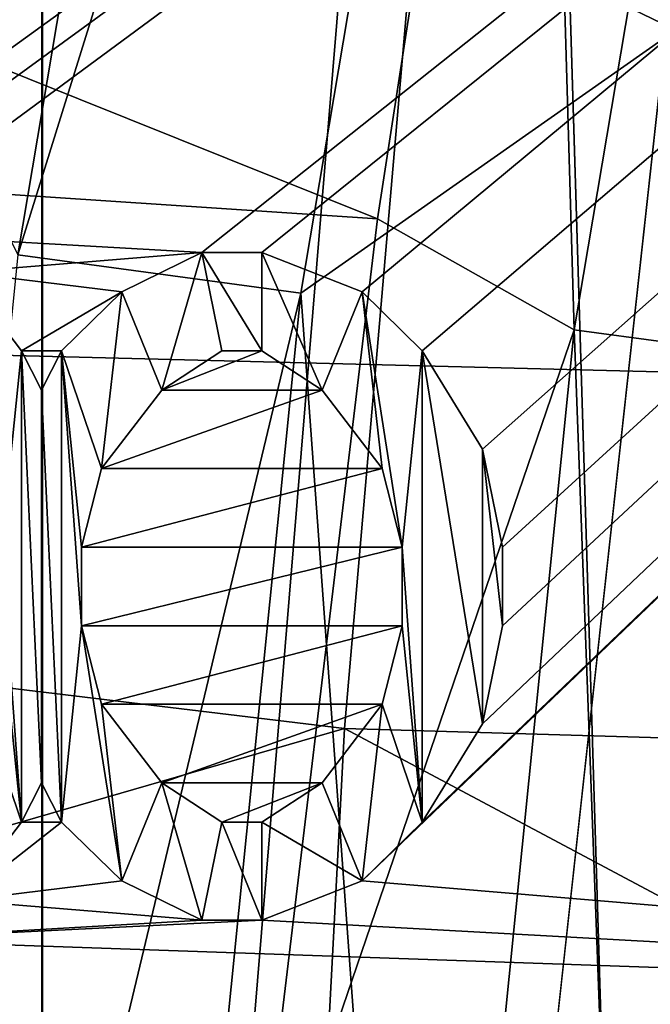
# Model space of a CAD drawing. Units: millimetres. Extents: x -135 to 135, y -135 to 135.
# Drawn here: x -67 to -65, y 7 to 9 of the extents above; entities that cross this region are included whole.
import ezdxf

# ---------------------------------------------------------------- set-up
doc = ezdxf.new("R2010")
doc.units = ezdxf.units.MM
doc.header["$LTSCALE"] = 65.185185
for name, color, linetype in [('1057', 7, 'CONTINUOUS'), ('1493', 7, 'CONTINUOUS'), ('1509', 7, 'CONTINUOUS'), ('1567', 7, 'CONTINUOUS'), ('2555', 7, 'CONTINUOUS'), ('2563', 7, 'CONTINUOUS'), ('2797', 7, 'CONTINUOUS'), ('2800', 7, 'CONTINUOUS'), ('3136', 7, 'CONTINUOUS'), ('3138', 7, 'CONTINUOUS'), ('3165', 7, 'CONTINUOUS'), ('3188', 7, 'CONTINUOUS'), ('3313', 7, 'CONTINUOUS'), ('3314', 7, 'CONTINUOUS'), ('3315', 7, 'CONTINUOUS'), ('3316', 7, 'CONTINUOUS'), ('3317', 7, 'CONTINUOUS'), ('3318', 7, 'CONTINUOUS'), ('3319', 7, 'CONTINUOUS'), ('3320', 7, 'CONTINUOUS'), ('3321', 7, 'CONTINUOUS'), ('3322', 7, 'CONTINUOUS'), ('3323', 7, 'CONTINUOUS'), ('3324', 7, 'CONTINUOUS'), ('3325', 7, 'CONTINUOUS'), ('3326', 7, 'CONTINUOUS'), ('3327', 7, 'CONTINUOUS'), ('3328', 7, 'CONTINUOUS'), ('3329', 7, 'CONTINUOUS'), ('3330', 7, 'CONTINUOUS'), ('3331', 7, 'CONTINUOUS'), ('3332', 7, 'CONTINUOUS'), ('3346', 7, 'CONTINUOUS'), ('3363', 7, 'CONTINUOUS'), ('3364', 7, 'CONTINUOUS'), ('3365', 7, 'CONTINUOUS'), ('3366', 7, 'CONTINUOUS'), ('3367', 7, 'CONTINUOUS'), ('3368', 7, 'CONTINUOUS'), ('3369', 7, 'CONTINUOUS'), ('3370', 7, 'CONTINUOUS'), ('3371', 7, 'CONTINUOUS'), ('3372', 7, 'CONTINUOUS'), ('3373', 7, 'CONTINUOUS'), ('3374', 7, 'CONTINUOUS'), ('3375', 7, 'CONTINUOUS'), ('3376', 7, 'CONTINUOUS'), ('3377', 7, 'CONTINUOUS'), ('3378', 7, 'CONTINUOUS'), ('4658', 7, 'CONTINUOUS'), ('4700', 7, 'CONTINUOUS')]:
    doc.layers.add(name, color=color, linetype=linetype)

msp = doc.modelspace()

# ---------------------------------------------------------------- linework, layer by layer
at = {"layer": '1057', "linetype": 'Continuous'}
msp.add_3dface([(-65.1545, 9.4088), (-65.6428, 4.9597), (-17.177, 5.7484), (-65.1545, 9.4088)], dxfattribs=at)
at = {"layer": '1493', "linetype": 'Continuous'}
for points in [[(-65.1545, 9.4088), (-64.3615, 13.8248), (-65.1884, 13.2501, -0.1232), (-65.1545, 9.4088)], [(-65.7827, 13.3709, -0.478), (-66.8801, 9.6552, -1.0195), (-66.5289, 8.9473, -0.478), (-65.7827, 13.3709, -0.478)], [(-65.1884, 13.2501, -0.1232), (-65.7827, 13.3709, -0.478), (-66.5289, 8.9473, -0.478), (-65.1884, 13.2501, -0.1232)], [(-65.9278, 8.8664, -0.1232), (-65.1884, 13.2501, -0.1232), (-66.5289, 8.9473, -0.478), (-65.9278, 8.8664, -0.1232)], [(-65.9278, 8.8664, -0.1232), (-65.1545, 9.4088), (-65.1884, 13.2501, -0.1232), (-65.9278, 8.8664, -0.1232)], [(-65.6428, 4.9597), (-65.1545, 9.4088), (-65.9278, 8.8664, -0.1232), (-65.6428, 4.9597)], [(-65.9278, 8.8664, -0.1232), (-66.5289, 8.9473, -0.478), (-66.9779, 4.4836, -0.478), (-65.9278, 8.8664, -0.1232)], [(-66.3728, 4.4431, -0.1232), (-65.9278, 8.8664, -0.1232), (-66.9779, 4.4836, -0.478), (-66.3728, 4.4431, -0.1232)], [(-66.3728, 4.4431, -0.1232), (-65.6428, 4.9597), (-65.9278, 8.8664, -0.1232), (-66.3728, 4.4431, -0.1232)]]:
    msp.add_3dface(points, dxfattribs=at)
at = {"layer": '1509', "linetype": 'Continuous'}
for points in [[(-81.5896, 10.0724, -33.1574), (-80.8176, 15.0611, -33.1574), (-65.7652, 9.0236, -5.0195), (-81.5896, 10.0724, -33.1574)], [(-65.7652, 9.0236, -5.0195), (-80.8176, 15.0611, -33.1574), (-65.4195, 11.2598, -5.0195), (-65.7652, 9.0236, -5.0195)], [(-82.054, 5.0457, -33.1574), (-81.5896, 10.0724, -33.1574), (-66.2272, 4.5223, -5.0195), (-82.054, 5.0457, -33.1574)], [(-66.2272, 4.5223, -5.0195), (-81.5896, 10.0724, -33.1574), (-66.0346, 6.7769, -5.0195), (-66.2272, 4.5223, -5.0195)], [(-66.0346, 6.7769, -5.0195), (-81.5896, 10.0724, -33.1574), (-65.7652, 9.0236, -5.0195), (-66.0346, 6.7769, -5.0195)]]:
    msp.add_3dface(points, dxfattribs=at)
at = {"layer": '1567', "linetype": 'Continuous'}
for points in [[(-65.3475, 8.7884, -4.478), (-65.4195, 11.2598, -5.0195), (-64.6145, 13.1335, -4.478), (-65.3475, 8.7884, -4.478)], [(-65.3475, 8.7884, -4.478), (-64.6145, 13.1335, -4.478), (-64.7464, 8.7075, -4.1232), (-65.3475, 8.7884, -4.478)], [(-65.7652, 9.0236, -5.0195), (-65.4195, 11.2598, -5.0195), (-65.3475, 8.7884, -4.478), (-65.7652, 9.0236, -5.0195)], [(-66.0346, 6.7769, -5.0195), (-65.7652, 9.0236, -5.0195), (-65.3475, 8.7884, -4.478), (-66.0346, 6.7769, -5.0195)], [(-65.7885, 4.404, -4.478), (-66.0346, 6.7769, -5.0195), (-65.3475, 8.7884, -4.478), (-65.7885, 4.404, -4.478)], [(-65.7885, 4.404, -4.478), (-65.3475, 8.7884, -4.478), (-65.1834, 4.3635, -4.1232), (-65.7885, 4.404, -4.478)], [(-65.3475, 8.7884, -4.478), (-64.7464, 8.7075, -4.1232), (-65.1834, 4.3635, -4.1232), (-65.3475, 8.7884, -4.478)]]:
    msp.add_3dface(points, dxfattribs=at)
at = {"layer": '2555', "linetype": 'Continuous'}
for points in [[(-76.6026, 13.9239, 35.4282), (-77.0033, 9.2891, 35.4271), (-65.4928, 11.9047, 36.6942), (-76.6026, 13.9239, 35.4282)], [(-65.4928, 11.9047, 36.6942), (-77.0033, 9.2891, 35.4271), (-65.8353, 7.942, 36.6932), (-65.4928, 11.9047, 36.6942)], [(-57.7966, 7.7058, 37.4691), (-65.4928, 11.9047, 36.6942), (-65.8353, 7.942, 36.6932), (-57.7966, 7.7058, 37.4691)], [(-57.7966, 7.7058, 37.4691), (-57.1637, 11.4997, 37.4939), (-65.4928, 11.9047, 36.6942), (-57.7966, 7.7058, 37.4691)], [(-77.0033, 9.2891, 35.4271), (-77.248, 4.6454, 35.4257), (-65.8353, 7.942, 36.6932), (-77.0033, 9.2891, 35.4271)], [(-65.8353, 7.942, 36.6932), (-77.248, 4.6454, 35.4257), (-66.045, 3.9718, 36.6921), (-65.8353, 7.942, 36.6932)], [(-58.1791, 3.8671, 37.4551), (-65.8353, 7.942, 36.6932), (-66.045, 3.9718, 36.6921), (-58.1791, 3.8671, 37.4551)], [(-58.1791, 3.8671, 37.4551), (-57.7966, 7.7058, 37.4691), (-65.8353, 7.942, 36.6932), (-58.1791, 3.8671, 37.4551)]]:
    msp.add_3dface(points, dxfattribs=at)
at = {"layer": '2563', "linetype": 'Continuous'}
for points in [[(-73.2972, 13.3625, 31.7994), (-63.5426, 8.6582, 32.9), (-73.681, 8.9145, 31.7985), (-73.2972, 13.3625, 31.7994)], [(-63.2885, 11.5277, 32.9), (-63.5426, 8.6582, 32.9), (-73.2972, 13.3625, 31.7994), (-63.2885, 11.5277, 32.9)], [(-73.681, 8.9145, 31.7985), (-63.7236, 5.7819, 32.9), (-73.9155, 4.4581, 31.7972), (-73.681, 8.9145, 31.7985)], [(-63.5426, 8.6582, 32.9), (-63.7236, 5.7819, 32.9), (-73.681, 8.9145, 31.7985), (-63.5426, 8.6582, 32.9)]]:
    msp.add_3dface(points, dxfattribs=at)
at = {"layer": '2797', "linetype": 'Continuous'}
for points in [[(-66.4808, 46.2737, -35), (-63.5425, 50.2323, -35), (-66.4739, -46.2836, -35), (-66.4808, 46.2737, -35)], [(-66.4739, -46.2836, -35), (-63.5425, 50.2323, -35), (-63.5405, -50.2349, -35), (-66.4739, -46.2836, -35)], [(-69.1663, 42.1545, -35), (-66.4808, 46.2737, -35), (-69.1545, -42.1741, -35), (-69.1663, 42.1545, -35)], [(-69.1545, -42.1741, -35), (-66.4808, 46.2737, -35), (-66.4739, -46.2836, -35), (-69.1545, -42.1741, -35)]]:
    msp.add_3dface(points, dxfattribs=at)
at = {"layer": '2800', "linetype": 'Continuous'}
for points in [[(-66.4739, 46.2836, -33), (-63.5425, -50.2323, -33), (-63.5405, 50.2349, -33), (-66.4739, 46.2836, -33)], [(-69.1545, 42.1741, -33), (-66.4808, -46.2737, -33), (-66.4739, 46.2836, -33), (-69.1545, 42.1741, -33)], [(-66.4808, -46.2737, -33), (-63.5425, -50.2323, -33), (-66.4739, 46.2836, -33), (-66.4808, -46.2737, -33)], [(-69.1663, -42.1545, -33), (-66.4808, -46.2737, -33), (-69.1545, 42.1741, -33), (-69.1663, -42.1545, -33)]]:
    msp.add_3dface(points, dxfattribs=at)
at = {"layer": '3136', "linetype": 'Continuous'}
for points in [[(-56, 17, -32.75), (-76, 17, -32.75), (-67.2021, 8.9104, -32.75), (-56, 17, -32.75)], [(-66.9894, 8.9938, -32.75), (-56, 17, -32.75), (-67.2021, 8.9104, -32.75), (-66.9894, 8.9938, -32.75)], [(-66.8617, 8.9938, -32.75), (-56, 17, -32.75), (-66.9894, 8.9938, -32.75), (-66.8617, 8.9938, -32.75)], [(-56, 17, -32.75), (-66.8617, 8.9938, -32.75), (-66.1383, 8.9521, -32.75), (-56, 17, -32.75)], [(-66.0106, 8.9521, -32.75), (-56, 17, -32.75), (-66.1383, 8.9521, -32.75), (-66.0106, 8.9521, -32.75)], [(-65.7979, 8.8688, -32.75), (-56, 17, -32.75), (-66.0106, 8.9521, -32.75), (-65.7979, 8.8688, -32.75)], [(-62.5, 7.3425, -32.75), (-56, 17, -32.75), (-65.7979, 7.6188, -32.75), (-62.5, 7.3425, -32.75)], [(-65.7979, 7.6188, -32.75), (-56, 17, -32.75), (-65.6702, 7.7438, -32.75), (-65.7979, 7.6188, -32.75)], [(-65.6702, 8.7438, -32.75), (-56, 17, -32.75), (-65.7979, 8.8688, -32.75), (-65.6702, 8.7438, -32.75)], [(-65.6702, 7.7438, -32.75), (-56, 17, -32.75), (-65.5426, 7.9521, -32.75), (-65.6702, 7.7438, -32.75)], [(-65.5426, 8.5354, -32.75), (-56, 17, -32.75), (-65.6702, 8.7438, -32.75), (-65.5426, 8.5354, -32.75)], [(-65.5426, 7.9521, -32.75), (-56, 17, -32.75), (-65.5, 8.1604, -32.75), (-65.5426, 7.9521, -32.75)], [(-65.5, 8.3271, -32.75), (-56, 17, -32.75), (-65.5426, 8.5354, -32.75), (-65.5, 8.3271, -32.75)], [(-65.5, 8.1604, -32.75), (-56, 17, -32.75), (-65.5, 8.3271, -32.75), (-65.5, 8.1604, -32.75)], [(-66.8617, 8.9938, -32.75), (-66.6489, 8.9104, -32.75), (-66.1383, 8.9521, -32.75), (-66.8617, 8.9938, -32.75)], [(-66.1383, 8.9521, -32.75), (-66.6489, 8.9104, -32.75), (-66.3085, 8.8688, -32.75), (-66.1383, 8.9521, -32.75)], [(-66.6489, 8.9104, -32.75), (-66.5213, 8.7438, -32.75), (-66.3085, 8.8688, -32.75), (-66.6489, 8.9104, -32.75)], [(-66.3085, 8.8688, -32.75), (-66.5213, 8.7438, -32.75), (-66.4362, 8.7438, -32.75), (-66.3085, 8.8688, -32.75)], [(-66.5213, 8.7438, -32.75), (-66.4787, 8.6604, -32.75), (-66.4362, 8.7438, -32.75), (-66.5213, 8.7438, -32.75)], [(-66.4787, 7.8271, -32.75), (-66.5213, 7.7438, -32.75), (-66.4362, 7.7438, -32.75), (-66.4787, 7.8271, -32.75)], [(-66.5213, 7.7438, -32.75), (-66.6489, 7.5771, -32.75), (-66.4362, 7.7438, -32.75), (-66.5213, 7.7438, -32.75)], [(-66.4362, 7.7438, -32.75), (-66.6489, 7.5771, -32.75), (-66.3085, 7.6188, -32.75), (-66.4362, 7.7438, -32.75)], [(-66.3085, 7.6188, -32.75), (-66.6489, 7.5771, -32.75), (-66.1383, 7.5354, -32.75), (-66.3085, 7.6188, -32.75)], [(-66.0106, 7.5354, -32.75), (-62.5, 7.3425, -32.75), (-65.7979, 7.6188, -32.75), (-66.0106, 7.5354, -32.75)], [(-66.6489, 7.5771, -32.75), (-66.8617, 7.4938, -32.75), (-66.1383, 7.5354, -32.75), (-66.6489, 7.5771, -32.75)], [(-66.8617, 7.4938, -32.75), (-62.5, 7.3425, -32.75), (-66.0106, 7.5354, -32.75), (-66.8617, 7.4938, -32.75)], [(-66.1383, 7.5354, -32.75), (-66.8617, 7.4938, -32.75), (-66.0106, 7.5354, -32.75), (-66.1383, 7.5354, -32.75)], [(-62.5, 7.3425, -32.75), (-66.8617, 7.4938, -32.75), (-66.9894, 7.1604, -32.75), (-62.5, 7.3425, -32.75)]]:
    msp.add_3dface(points, dxfattribs=at)
at = {"layer": '3138', "linetype": 'Continuous'}
for points in [[(-66.0957, 8.7438, -32.75), (-66.2234, 8.6604, -32.75), (-66.0106, 8.7438, -32.75), (-66.0957, 8.7438, -32.75)], [(-66.0106, 8.7438, -32.75), (-66.2234, 8.6604, -32.75), (-65.883, 8.6604, -32.75), (-66.0106, 8.7438, -32.75)], [(-66.2234, 8.6604, -32.75), (-66.3511, 8.4938, -32.75), (-65.883, 8.6604, -32.75), (-66.2234, 8.6604, -32.75)], [(-65.883, 8.6604, -32.75), (-66.3511, 8.4938, -32.75), (-65.7553, 8.4938, -32.75), (-65.883, 8.6604, -32.75)], [(-66.3511, 8.4938, -32.75), (-66.3936, 8.3271, -32.75), (-65.7553, 8.4938, -32.75), (-66.3511, 8.4938, -32.75)], [(-65.7553, 8.4938, -32.75), (-66.3936, 8.3271, -32.75), (-65.7128, 8.3271, -32.75), (-65.7553, 8.4938, -32.75)], [(-66.3936, 8.1604, -32.75), (-65.7128, 8.1604, -32.75), (-65.7128, 8.3271, -32.75), (-66.3936, 8.1604, -32.75)], [(-66.3936, 8.3271, -32.75), (-66.3936, 8.1604, -32.75), (-65.7128, 8.3271, -32.75), (-66.3936, 8.3271, -32.75)], [(-66.3511, 7.9938, -32.75), (-65.7128, 8.1604, -32.75), (-66.3936, 8.1604, -32.75), (-66.3511, 7.9938, -32.75)], [(-65.7553, 7.9938, -32.75), (-65.7128, 8.1604, -32.75), (-66.3511, 7.9938, -32.75), (-65.7553, 7.9938, -32.75)], [(-66.2234, 7.8271, -32.75), (-65.7553, 7.9938, -32.75), (-66.3511, 7.9938, -32.75), (-66.2234, 7.8271, -32.75)], [(-65.883, 7.8271, -32.75), (-65.7553, 7.9938, -32.75), (-66.2234, 7.8271, -32.75), (-65.883, 7.8271, -32.75)], [(-66.0957, 7.7438, -32.75), (-65.883, 7.8271, -32.75), (-66.2234, 7.8271, -32.75), (-66.0957, 7.7438, -32.75)], [(-66.0106, 7.7438, -32.75), (-65.883, 7.8271, -32.75), (-66.0957, 7.7438, -32.75), (-66.0106, 7.7438, -32.75)]]:
    msp.add_3dface(points, dxfattribs=at)
at = {"layer": '3165', "linetype": 'Continuous'}
for points in [[(-56, -17, -33), (-76, -17, -33), (-76, 17, -33), (-56, -17, -33)], [(-56, 17, -33), (-56, -17, -33), (-76, 17, -33), (-56, 17, -33)]]:
    msp.add_3dface(points, dxfattribs=at)
at = {"layer": '3188', "linetype": 'Continuous'}
for points in [[(-66.1383, 8.9521, -32.55), (-66.3085, 8.8688, -32.55), (-66.2234, 8.6604, -32.55), (-66.1383, 8.9521, -32.55)], [(-66.0957, 8.7438, -32.55), (-66.1383, 8.9521, -32.55), (-66.2234, 8.6604, -32.55), (-66.0957, 8.7438, -32.55)], [(-66.0106, 8.9521, -32.55), (-66.1383, 8.9521, -32.55), (-66.0106, 8.7438, -32.55), (-66.0106, 8.9521, -32.55)], [(-66.0106, 8.7438, -32.55), (-66.1383, 8.9521, -32.55), (-66.0957, 8.7438, -32.55), (-66.0106, 8.7438, -32.55)], [(-65.7979, 8.8688, -32.55), (-66.0106, 8.9521, -32.55), (-65.883, 8.6604, -32.55), (-65.7979, 8.8688, -32.55)], [(-65.883, 8.6604, -32.55), (-66.0106, 8.9521, -32.55), (-66.0106, 8.7438, -32.55), (-65.883, 8.6604, -32.55)], [(-66.5213, 8.7438, -32.55), (-66.6489, 8.9104, -32.55), (-66.5638, 8.3271, -32.55), (-66.5213, 8.7438, -32.55)], [(-66.3085, 8.8688, -32.55), (-66.4362, 8.7438, -32.55), (-66.3511, 8.4938, -32.55), (-66.3085, 8.8688, -32.55)], [(-66.2234, 8.6604, -32.55), (-66.3085, 8.8688, -32.55), (-66.3511, 8.4938, -32.55), (-66.2234, 8.6604, -32.55)], [(-65.7553, 8.4938, -32.55), (-65.7979, 8.8688, -32.55), (-65.883, 8.6604, -32.55), (-65.7553, 8.4938, -32.55)], [(-65.6702, 8.7438, -32.55), (-65.7979, 8.8688, -32.55), (-65.7128, 8.3271, -32.55), (-65.6702, 8.7438, -32.55)], [(-65.7128, 8.3271, -32.55), (-65.7979, 8.8688, -32.55), (-65.7553, 8.4938, -32.55), (-65.7128, 8.3271, -32.55)], [(-66.5213, 7.7438, -32.55), (-66.5213, 8.7438, -32.55), (-66.5638, 8.3271, -32.55), (-66.5213, 7.7438, -32.55)], [(-66.4787, 8.6604, -32.55), (-66.5213, 8.7438, -32.55), (-66.4787, 7.8271, -32.55), (-66.4787, 8.6604, -32.55)], [(-66.4787, 7.8271, -32.55), (-66.5213, 8.7438, -32.55), (-66.5213, 7.7438, -32.55), (-66.4787, 7.8271, -32.55)], [(-66.4362, 8.7438, -32.55), (-66.4787, 8.6604, -32.55), (-66.4362, 7.7438, -32.55), (-66.4362, 8.7438, -32.55)], [(-66.4362, 8.7438, -32.55), (-66.4362, 7.7438, -32.55), (-66.3936, 8.1604, -32.55), (-66.4362, 8.7438, -32.55)], [(-66.3511, 8.4938, -32.55), (-66.4362, 8.7438, -32.55), (-66.3936, 8.3271, -32.55), (-66.3511, 8.4938, -32.55)], [(-66.3936, 8.3271, -32.55), (-66.4362, 8.7438, -32.55), (-66.3936, 8.1604, -32.55), (-66.3936, 8.3271, -32.55)], [(-65.6702, 7.7438, -32.55), (-65.6702, 8.7438, -32.55), (-65.7128, 8.3271, -32.55), (-65.6702, 7.7438, -32.55)], [(-65.5426, 8.5354, -32.55), (-65.6702, 8.7438, -32.55), (-65.5426, 7.9521, -32.55), (-65.5426, 8.5354, -32.55)], [(-65.5426, 7.9521, -32.55), (-65.6702, 8.7438, -32.55), (-65.6702, 7.7438, -32.55), (-65.5426, 7.9521, -32.55)], [(-66.4362, 7.7438, -32.55), (-66.4787, 8.6604, -32.55), (-66.4787, 7.8271, -32.55), (-66.4362, 7.7438, -32.55)], [(-65.5, 8.3271, -32.55), (-65.5426, 8.5354, -32.55), (-65.5, 8.1604, -32.55), (-65.5, 8.3271, -32.55)], [(-65.5, 8.1604, -32.55), (-65.5426, 8.5354, -32.55), (-65.5426, 7.9521, -32.55), (-65.5, 8.1604, -32.55)], [(-66.5638, 8.1604, -32.55), (-66.5213, 7.7438, -32.55), (-66.5638, 8.3271, -32.55), (-66.5638, 8.1604, -32.55)], [(-65.7128, 8.1604, -32.55), (-65.6702, 7.7438, -32.55), (-65.7128, 8.3271, -32.55), (-65.7128, 8.1604, -32.55)], [(-66.6064, 7.9938, -32.55), (-66.5213, 7.7438, -32.55), (-66.5638, 8.1604, -32.55), (-66.6064, 7.9938, -32.55)], [(-66.4362, 7.7438, -32.55), (-66.3085, 7.6188, -32.55), (-66.3936, 8.1604, -32.55), (-66.4362, 7.7438, -32.55)], [(-66.3936, 8.1604, -32.55), (-66.3085, 7.6188, -32.55), (-66.3511, 7.9938, -32.55), (-66.3936, 8.1604, -32.55)], [(-65.7553, 7.9938, -32.55), (-65.6702, 7.7438, -32.55), (-65.7128, 8.1604, -32.55), (-65.7553, 7.9938, -32.55)], [(-66.6489, 7.5771, -32.55), (-66.5213, 7.7438, -32.55), (-66.6064, 7.9938, -32.55), (-66.6489, 7.5771, -32.55)], [(-66.3511, 7.9938, -32.55), (-66.3085, 7.6188, -32.55), (-66.2234, 7.8271, -32.55), (-66.3511, 7.9938, -32.55)], [(-65.7979, 7.6188, -32.55), (-65.7553, 7.9938, -32.55), (-65.883, 7.8271, -32.55), (-65.7979, 7.6188, -32.55)], [(-65.7979, 7.6188, -32.55), (-65.6702, 7.7438, -32.55), (-65.7553, 7.9938, -32.55), (-65.7979, 7.6188, -32.55)], [(-66.3085, 7.6188, -32.55), (-66.1383, 7.5354, -32.55), (-66.2234, 7.8271, -32.55), (-66.3085, 7.6188, -32.55)], [(-66.2234, 7.8271, -32.55), (-66.1383, 7.5354, -32.55), (-66.0957, 7.7438, -32.55), (-66.2234, 7.8271, -32.55)], [(-66.0106, 7.7438, -32.55), (-65.7979, 7.6188, -32.55), (-65.883, 7.8271, -32.55), (-66.0106, 7.7438, -32.55)], [(-66.1383, 7.5354, -32.55), (-66.0106, 7.5354, -32.55), (-66.0957, 7.7438, -32.55), (-66.1383, 7.5354, -32.55)], [(-66.0957, 7.7438, -32.55), (-66.0106, 7.5354, -32.55), (-66.0106, 7.7438, -32.55), (-66.0957, 7.7438, -32.55)], [(-66.0106, 7.5354, -32.55), (-65.7979, 7.6188, -32.55), (-66.0106, 7.7438, -32.55), (-66.0106, 7.5354, -32.55)]]:
    msp.add_3dface(points, dxfattribs=at)
at = {"layer": '3313', "linetype": 'Continuous'}
for points in [[(-66.4787, 8.6604, -32.75), (-66.5213, 8.7438, -32.75), (-66.5213, 8.7438, -32.55), (-66.4787, 8.6604, -32.75)], [(-66.4787, 8.6604, -32.55), (-66.4787, 8.6604, -32.75), (-66.5213, 8.7438, -32.55), (-66.4787, 8.6604, -32.55)]]:
    msp.add_3dface(points, dxfattribs=at)
at = {"layer": '3314', "linetype": 'Continuous'}
for points in [[(-66.4362, 8.7438, -32.75), (-66.4787, 8.6604, -32.75), (-66.4787, 8.6604, -32.55), (-66.4362, 8.7438, -32.75)], [(-66.4362, 8.7438, -32.75), (-66.4787, 8.6604, -32.55), (-66.4362, 8.7438, -32.55), (-66.4362, 8.7438, -32.75)]]:
    msp.add_3dface(points, dxfattribs=at)
at = {"layer": '3315', "linetype": 'Continuous'}
for points in [[(-66.3085, 8.8688, -32.75), (-66.4362, 8.7438, -32.75), (-66.4362, 8.7438, -32.55), (-66.3085, 8.8688, -32.75)], [(-66.3085, 8.8688, -32.75), (-66.4362, 8.7438, -32.55), (-66.3085, 8.8688, -32.55), (-66.3085, 8.8688, -32.75)]]:
    msp.add_3dface(points, dxfattribs=at)
at = {"layer": '3316', "linetype": 'Continuous'}
for points in [[(-66.1383, 8.9521, -32.75), (-66.3085, 8.8688, -32.75), (-66.3085, 8.8688, -32.55), (-66.1383, 8.9521, -32.75)], [(-66.1383, 8.9521, -32.75), (-66.3085, 8.8688, -32.55), (-66.1383, 8.9521, -32.55), (-66.1383, 8.9521, -32.75)]]:
    msp.add_3dface(points, dxfattribs=at)
at = {"layer": '3317', "linetype": 'Continuous'}
for points in [[(-66.0106, 8.9521, -32.75), (-66.1383, 8.9521, -32.75), (-66.1383, 8.9521, -32.55), (-66.0106, 8.9521, -32.75)], [(-66.0106, 8.9521, -32.75), (-66.1383, 8.9521, -32.55), (-66.0106, 8.9521, -32.55), (-66.0106, 8.9521, -32.75)]]:
    msp.add_3dface(points, dxfattribs=at)
at = {"layer": '3318', "linetype": 'Continuous'}
for points in [[(-65.7979, 8.8688, -32.75), (-66.0106, 8.9521, -32.75), (-65.7979, 8.8688, -32.55), (-65.7979, 8.8688, -32.75)], [(-66.0106, 8.9521, -32.75), (-66.0106, 8.9521, -32.55), (-65.7979, 8.8688, -32.55), (-66.0106, 8.9521, -32.75)]]:
    msp.add_3dface(points, dxfattribs=at)
at = {"layer": '3319', "linetype": 'Continuous'}
for points in [[(-65.6702, 8.7438, -32.75), (-65.7979, 8.8688, -32.75), (-65.7979, 8.8688, -32.55), (-65.6702, 8.7438, -32.75)], [(-65.6702, 8.7438, -32.75), (-65.7979, 8.8688, -32.55), (-65.6702, 8.7438, -32.55), (-65.6702, 8.7438, -32.75)]]:
    msp.add_3dface(points, dxfattribs=at)
at = {"layer": '3320', "linetype": 'Continuous'}
for points in [[(-65.5426, 8.5354, -32.75), (-65.6702, 8.7438, -32.75), (-65.5426, 8.5354, -32.55), (-65.5426, 8.5354, -32.75)], [(-65.6702, 8.7438, -32.75), (-65.6702, 8.7438, -32.55), (-65.5426, 8.5354, -32.55), (-65.6702, 8.7438, -32.75)]]:
    msp.add_3dface(points, dxfattribs=at)
at = {"layer": '3321', "linetype": 'Continuous'}
for points in [[(-65.5, 8.3271, -32.75), (-65.5426, 8.5354, -32.75), (-65.5, 8.3271, -32.55), (-65.5, 8.3271, -32.75)], [(-65.5426, 8.5354, -32.75), (-65.5426, 8.5354, -32.55), (-65.5, 8.3271, -32.55), (-65.5426, 8.5354, -32.75)]]:
    msp.add_3dface(points, dxfattribs=at)
at = {"layer": '3322', "linetype": 'Continuous'}
for points in [[(-65.5, 8.1604, -32.75), (-65.5, 8.3271, -32.75), (-65.5, 8.3271, -32.55), (-65.5, 8.1604, -32.75)], [(-65.5, 8.1604, -32.75), (-65.5, 8.3271, -32.55), (-65.5, 8.1604, -32.55), (-65.5, 8.1604, -32.75)]]:
    msp.add_3dface(points, dxfattribs=at)
at = {"layer": '3323', "linetype": 'Continuous'}
for points in [[(-65.5426, 7.9521, -32.75), (-65.5, 8.1604, -32.75), (-65.5426, 7.9521, -32.55), (-65.5426, 7.9521, -32.75)], [(-65.5, 8.1604, -32.75), (-65.5, 8.1604, -32.55), (-65.5426, 7.9521, -32.55), (-65.5, 8.1604, -32.75)]]:
    msp.add_3dface(points, dxfattribs=at)
at = {"layer": '3324', "linetype": 'Continuous'}
for points in [[(-65.6702, 7.7438, -32.75), (-65.5426, 7.9521, -32.75), (-65.6702, 7.7438, -32.55), (-65.6702, 7.7438, -32.75)], [(-65.5426, 7.9521, -32.75), (-65.5426, 7.9521, -32.55), (-65.6702, 7.7438, -32.55), (-65.5426, 7.9521, -32.75)]]:
    msp.add_3dface(points, dxfattribs=at)
at = {"layer": '3325', "linetype": 'Continuous'}
for points in [[(-65.7979, 7.6188, -32.75), (-65.6702, 7.7438, -32.75), (-65.6702, 7.7438, -32.55), (-65.7979, 7.6188, -32.75)], [(-65.7979, 7.6188, -32.75), (-65.6702, 7.7438, -32.55), (-65.7979, 7.6188, -32.55), (-65.7979, 7.6188, -32.75)]]:
    msp.add_3dface(points, dxfattribs=at)
at = {"layer": '3326', "linetype": 'Continuous'}
for points in [[(-66.0106, 7.5354, -32.75), (-65.7979, 7.6188, -32.75), (-66.0106, 7.5354, -32.55), (-66.0106, 7.5354, -32.75)], [(-65.7979, 7.6188, -32.75), (-65.7979, 7.6188, -32.55), (-66.0106, 7.5354, -32.55), (-65.7979, 7.6188, -32.75)]]:
    msp.add_3dface(points, dxfattribs=at)
at = {"layer": '3327', "linetype": 'Continuous'}
for points in [[(-66.1383, 7.5354, -32.75), (-66.0106, 7.5354, -32.75), (-66.0106, 7.5354, -32.55), (-66.1383, 7.5354, -32.75)], [(-66.1383, 7.5354, -32.75), (-66.0106, 7.5354, -32.55), (-66.1383, 7.5354, -32.55), (-66.1383, 7.5354, -32.75)]]:
    msp.add_3dface(points, dxfattribs=at)
at = {"layer": '3328', "linetype": 'Continuous'}
for points in [[(-66.3085, 7.6188, -32.75), (-66.1383, 7.5354, -32.75), (-66.1383, 7.5354, -32.55), (-66.3085, 7.6188, -32.75)], [(-66.3085, 7.6188, -32.75), (-66.1383, 7.5354, -32.55), (-66.3085, 7.6188, -32.55), (-66.3085, 7.6188, -32.75)]]:
    msp.add_3dface(points, dxfattribs=at)
at = {"layer": '3329', "linetype": 'Continuous'}
for points in [[(-66.4362, 7.7438, -32.75), (-66.3085, 7.6188, -32.75), (-66.3085, 7.6188, -32.55), (-66.4362, 7.7438, -32.75)], [(-66.4362, 7.7438, -32.75), (-66.3085, 7.6188, -32.55), (-66.4362, 7.7438, -32.55), (-66.4362, 7.7438, -32.75)]]:
    msp.add_3dface(points, dxfattribs=at)
at = {"layer": '3330', "linetype": 'Continuous'}
for points in [[(-66.4787, 7.8271, -32.75), (-66.4362, 7.7438, -32.75), (-66.4362, 7.7438, -32.55), (-66.4787, 7.8271, -32.75)], [(-66.4787, 7.8271, -32.75), (-66.4362, 7.7438, -32.55), (-66.4787, 7.8271, -32.55), (-66.4787, 7.8271, -32.75)]]:
    msp.add_3dface(points, dxfattribs=at)
at = {"layer": '3331', "linetype": 'Continuous'}
for points in [[(-66.5213, 7.7438, -32.75), (-66.4787, 7.8271, -32.75), (-66.4787, 7.8271, -32.55), (-66.5213, 7.7438, -32.75)], [(-66.5213, 7.7438, -32.75), (-66.4787, 7.8271, -32.55), (-66.5213, 7.7438, -32.55), (-66.5213, 7.7438, -32.75)]]:
    msp.add_3dface(points, dxfattribs=at)
at = {"layer": '3332', "linetype": 'Continuous'}
for points in [[(-66.6489, 7.5771, -32.75), (-66.5213, 7.7438, -32.75), (-66.6489, 7.5771, -32.55), (-66.6489, 7.5771, -32.75)], [(-66.5213, 7.7438, -32.75), (-66.5213, 7.7438, -32.55), (-66.6489, 7.5771, -32.55), (-66.5213, 7.7438, -32.75)]]:
    msp.add_3dface(points, dxfattribs=at)
at = {"layer": '3346', "linetype": 'Continuous'}
for points in [[(-66.5213, 8.7438, -32.75), (-66.6489, 8.9104, -32.75), (-66.5213, 8.7438, -32.55), (-66.5213, 8.7438, -32.75)], [(-66.5213, 8.7438, -32.55), (-66.6489, 8.9104, -32.75), (-66.6489, 8.9104, -32.55), (-66.5213, 8.7438, -32.55)]]:
    msp.add_3dface(points, dxfattribs=at)
at = {"layer": '3363', "linetype": 'Continuous'}
for points in [[(-65.7553, 7.9938, -32.55), (-65.7128, 8.1604, -32.55), (-65.7128, 8.1604, -32.75), (-65.7553, 7.9938, -32.55)], [(-65.7553, 7.9938, -32.55), (-65.7128, 8.1604, -32.75), (-65.7553, 7.9938, -32.75), (-65.7553, 7.9938, -32.55)]]:
    msp.add_3dface(points, dxfattribs=at)
at = {"layer": '3364', "linetype": 'Continuous'}
for points in [[(-65.7128, 8.1604, -32.55), (-65.7128, 8.3271, -32.55), (-65.7128, 8.3271, -32.75), (-65.7128, 8.1604, -32.55)], [(-65.7128, 8.1604, -32.75), (-65.7128, 8.1604, -32.55), (-65.7128, 8.3271, -32.75), (-65.7128, 8.1604, -32.75)]]:
    msp.add_3dface(points, dxfattribs=at)
at = {"layer": '3365', "linetype": 'Continuous'}
for points in [[(-65.7128, 8.3271, -32.55), (-65.7553, 8.4938, -32.55), (-65.7553, 8.4938, -32.75), (-65.7128, 8.3271, -32.55)], [(-65.7128, 8.3271, -32.55), (-65.7553, 8.4938, -32.75), (-65.7128, 8.3271, -32.75), (-65.7128, 8.3271, -32.55)]]:
    msp.add_3dface(points, dxfattribs=at)
at = {"layer": '3366', "linetype": 'Continuous'}
for points in [[(-65.7553, 8.4938, -32.55), (-65.883, 8.6604, -32.55), (-65.7553, 8.4938, -32.75), (-65.7553, 8.4938, -32.55)], [(-65.883, 8.6604, -32.55), (-65.883, 8.6604, -32.75), (-65.7553, 8.4938, -32.75), (-65.883, 8.6604, -32.55)]]:
    msp.add_3dface(points, dxfattribs=at)
at = {"layer": '3367', "linetype": 'Continuous'}
for points in [[(-65.883, 8.6604, -32.55), (-66.0106, 8.7438, -32.55), (-66.0106, 8.7438, -32.75), (-65.883, 8.6604, -32.55)], [(-65.883, 8.6604, -32.55), (-66.0106, 8.7438, -32.75), (-65.883, 8.6604, -32.75), (-65.883, 8.6604, -32.55)]]:
    msp.add_3dface(points, dxfattribs=at)
at = {"layer": '3368', "linetype": 'Continuous'}
for points in [[(-66.0106, 8.7438, -32.55), (-66.0957, 8.7438, -32.55), (-66.0957, 8.7438, -32.75), (-66.0106, 8.7438, -32.55)], [(-66.0106, 8.7438, -32.55), (-66.0957, 8.7438, -32.75), (-66.0106, 8.7438, -32.75), (-66.0106, 8.7438, -32.55)]]:
    msp.add_3dface(points, dxfattribs=at)
at = {"layer": '3369', "linetype": 'Continuous'}
for points in [[(-66.0957, 8.7438, -32.55), (-66.2234, 8.6604, -32.55), (-66.2234, 8.6604, -32.75), (-66.0957, 8.7438, -32.55)], [(-66.0957, 8.7438, -32.55), (-66.2234, 8.6604, -32.75), (-66.0957, 8.7438, -32.75), (-66.0957, 8.7438, -32.55)]]:
    msp.add_3dface(points, dxfattribs=at)
at = {"layer": '3370', "linetype": 'Continuous'}
for points in [[(-66.2234, 8.6604, -32.55), (-66.3511, 8.4938, -32.55), (-66.2234, 8.6604, -32.75), (-66.2234, 8.6604, -32.55)], [(-66.3511, 8.4938, -32.55), (-66.3511, 8.4938, -32.75), (-66.2234, 8.6604, -32.75), (-66.3511, 8.4938, -32.55)]]:
    msp.add_3dface(points, dxfattribs=at)
at = {"layer": '3371', "linetype": 'Continuous'}
for points in [[(-66.3511, 8.4938, -32.55), (-66.3936, 8.3271, -32.55), (-66.3936, 8.3271, -32.75), (-66.3511, 8.4938, -32.55)], [(-66.3511, 8.4938, -32.55), (-66.3936, 8.3271, -32.75), (-66.3511, 8.4938, -32.75), (-66.3511, 8.4938, -32.55)]]:
    msp.add_3dface(points, dxfattribs=at)
at = {"layer": '3372', "linetype": 'Continuous'}
for points in [[(-66.3936, 8.3271, -32.55), (-66.3936, 8.1604, -32.55), (-66.3936, 8.1604, -32.75), (-66.3936, 8.3271, -32.55)], [(-66.3936, 8.3271, -32.55), (-66.3936, 8.1604, -32.75), (-66.3936, 8.3271, -32.75), (-66.3936, 8.3271, -32.55)]]:
    msp.add_3dface(points, dxfattribs=at)
at = {"layer": '3373', "linetype": 'Continuous'}
for points in [[(-66.3936, 8.1604, -32.55), (-66.3511, 7.9938, -32.55), (-66.3511, 7.9938, -32.75), (-66.3936, 8.1604, -32.55)], [(-66.3936, 8.1604, -32.55), (-66.3511, 7.9938, -32.75), (-66.3936, 8.1604, -32.75), (-66.3936, 8.1604, -32.55)]]:
    msp.add_3dface(points, dxfattribs=at)
at = {"layer": '3374', "linetype": 'Continuous'}
for points in [[(-66.3511, 7.9938, -32.55), (-66.2234, 7.8271, -32.55), (-66.3511, 7.9938, -32.75), (-66.3511, 7.9938, -32.55)], [(-66.2234, 7.8271, -32.55), (-66.2234, 7.8271, -32.75), (-66.3511, 7.9938, -32.75), (-66.2234, 7.8271, -32.55)]]:
    msp.add_3dface(points, dxfattribs=at)
at = {"layer": '3375', "linetype": 'Continuous'}
for points in [[(-66.2234, 7.8271, -32.55), (-66.0957, 7.7438, -32.55), (-66.0957, 7.7438, -32.75), (-66.2234, 7.8271, -32.55)], [(-66.2234, 7.8271, -32.55), (-66.0957, 7.7438, -32.75), (-66.2234, 7.8271, -32.75), (-66.2234, 7.8271, -32.55)]]:
    msp.add_3dface(points, dxfattribs=at)
at = {"layer": '3376', "linetype": 'Continuous'}
for points in [[(-66.0957, 7.7438, -32.55), (-66.0106, 7.7438, -32.55), (-66.0106, 7.7438, -32.75), (-66.0957, 7.7438, -32.55)], [(-66.0957, 7.7438, -32.55), (-66.0106, 7.7438, -32.75), (-66.0957, 7.7438, -32.75), (-66.0957, 7.7438, -32.55)]]:
    msp.add_3dface(points, dxfattribs=at)
at = {"layer": '3377', "linetype": 'Continuous'}
for points in [[(-66.0106, 7.7438, -32.55), (-65.883, 7.8271, -32.55), (-65.883, 7.8271, -32.75), (-66.0106, 7.7438, -32.55)], [(-66.0106, 7.7438, -32.55), (-65.883, 7.8271, -32.75), (-66.0106, 7.7438, -32.75), (-66.0106, 7.7438, -32.55)]]:
    msp.add_3dface(points, dxfattribs=at)
at = {"layer": '3378', "linetype": 'Continuous'}
for points in [[(-65.883, 7.8271, -32.55), (-65.7553, 7.9938, -32.55), (-65.883, 7.8271, -32.75), (-65.883, 7.8271, -32.55)], [(-65.7553, 7.9938, -32.55), (-65.7553, 7.9938, -32.75), (-65.883, 7.8271, -32.75), (-65.7553, 7.9938, -32.55)]]:
    msp.add_3dface(points, dxfattribs=at)
at = {"layer": '4658', "linetype": 'Continuous'}
for points in [[(-72.215, 14.4976, 56.2891), (-72.7873, 7.2431, 56.2891), (-62.2838, 12.5032, 57.3525), (-72.215, 14.4976, 56.2891)], [(-72.7873, 7.2431, 56.2891), (-62.7784, 6.2468, 57.3522), (-62.2838, 12.5032, 57.3525), (-72.7873, 7.2431, 56.2891)]]:
    msp.add_3dface(points, dxfattribs=at)
at = {"layer": '4700', "linetype": 'Continuous'}
for points in [[(-66.0872, 6.5946, 52.9975), (-75.6264, 7.5472, 51.9291), (-75.0118, 15.1021, 51.9307), (-66.0872, 6.5946, 52.9975)], [(-65.5412, 13.1944, 52.9997), (-66.0872, 6.5946, 52.9975), (-75.0118, 15.1021, 51.9307), (-65.5412, 13.1944, 52.9997)], [(-56.5332, 5.6409, 53.9168), (-66.0872, 6.5946, 52.9975), (-65.5412, 13.1944, 52.9997), (-56.5332, 5.6409, 53.9168)], [(-56.0565, 11.2843, 53.9193), (-56.5332, 5.6409, 53.9168), (-65.5412, 13.1944, 52.9997), (-56.0565, 11.2843, 53.9193)], [(-66.0872, 6.5946, 52.9975), (-70.3849, 0, 52.5554), (-75.6264, 7.5472, 51.9291), (-66.0872, 6.5946, 52.9975)]]:
    msp.add_3dface(points, dxfattribs=at)

doc.saveas('drawing.dxf')
